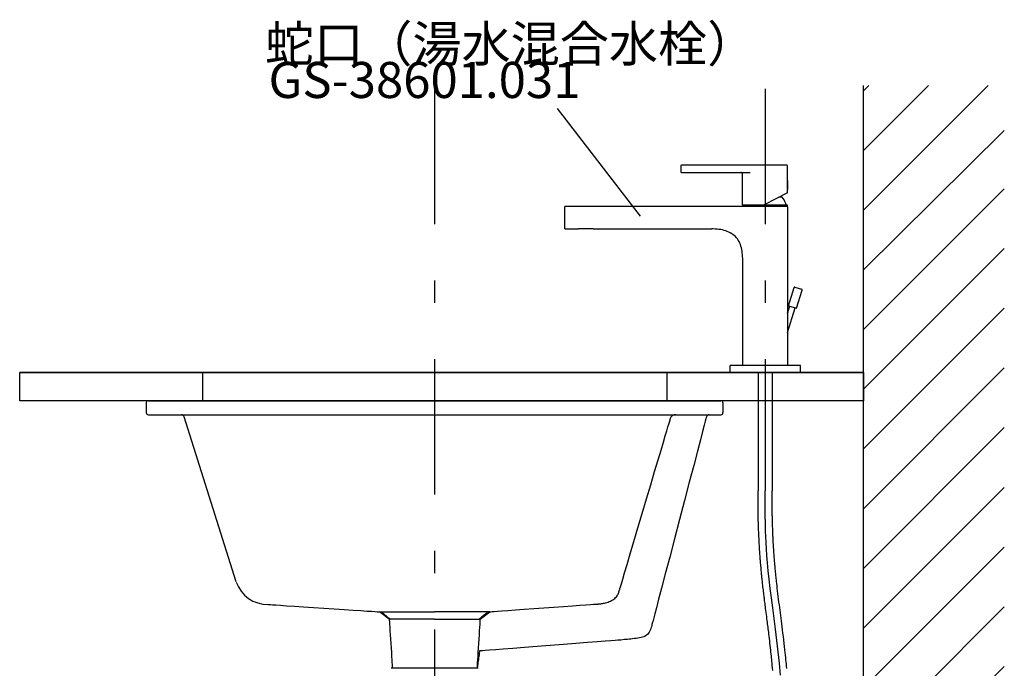
# Model space of a CAD drawing. Extents: x 100 to 4100, y 100 to 2870.
# Drawn here: x 2500 to 3200, y 1345 to 1806 of the extents above; entities that cross this region are included whole.
import ezdxf

# ---------------------------------------------------------------- set-up
doc = ezdxf.new("R2010")
doc.units = 0
doc.header["$LTSCALE"] = 8
for name, pattern in [('CENTER2', [24, 12, -5, 2, -5]), ('DASHED2', [10, 4, -6]), ('DOT', [3, 1, -2])]:
    doc.linetypes.add(name, pattern=pattern)
for name, color, linetype in [('3-1', 160, 'CONTINUOUS'), ('4-1', 2, 'DASHED2'), ('A-0', 7, 'CONTINUOUS'), ('B-1', 7, 'CONTINUOUS'), ('C-1', 1, 'CENTER2'), ('D-1', 4, 'CONTINUOUS')]:
    doc.layers.add(name, color=color, linetype=linetype)
doc.styles.get("Standard").update_dxf_attribs({"font": 'txt.shx', "bigfont": 'extfont.shx'})

msp = doc.modelspace()

# ---------------------------------------------------------------- linework, layer by layer
at = {"layer": '1-0', "color": 7, "linetype": 'CONTINUOUS'}
for p, q in [((3100, 755), (3100, 1759)), ((3100, 1670.38), (3188.62, 1759)), ((3100, 1712.8), (3146.2, 1759)), ((3100, 1755.23), (3103.77, 1759)), ((3100, 1627.94), (3200, 1726.97)), ((3100, 1585.52), (3200, 1685.52)), ((3100, 1543.1), (3200, 1643.1)), ((3100, 1500.67), (3200, 1600.67)), ((3100, 1458.24), (3200, 1558.24)), ((3100, 1415.82), (3200, 1515.82)), ((3100, 1373.39), (3200, 1473.39)), ((3100, 1330.97), (3200, 1430.97)), ((3100, 1288.54), (3200, 1388.54)), ((3100, 1246.11), (3200, 1346.11))]:
    msp.add_line(p, q, dxfattribs=at)
at = {"layer": '3-1', "color": 5, "linetype": 'CONTINUOUS'}
for p, q in [((2590, 1533.5), (2590, 1526.5)), ((2591.5, 1535), (2998.5, 1535)), ((3000, 1533.5), (3000, 1526.5)), ((2591.5, 1525), (2993.5, 1525)), ((2653.97, 1406.18), (2617.03, 1523.43)), ((2961.45, 1518.29), (2961.9, 1519.74)), ((2961.9, 1519.74), (2962.98, 1523.26)), ((2987.41, 1520.39), (2986.65, 1517.49)), ((2987.87, 1522.14), (2987.41, 1520.39)), ((2988.1, 1523.05), (2987.87, 1522.14)), ((2988.19, 1523.38), (2988.1, 1523.05)), ((2988.2, 1523.43), (2988.19, 1523.38)), ((2988.2, 1523.43), (2988.2, 1523.43)), ((2990.23, 1525), (2998.5, 1525)), ((2958.99, 1510.12), (2960.04, 1513.63)), ((2960.04, 1513.63), (2960.85, 1516.31)), ((2960.85, 1516.31), (2961.45, 1518.29)), ((2985.51, 1513.17), (2983.93, 1507.14)), ((2986.65, 1517.49), (2985.51, 1513.17)), ((2955.94, 1499.94), (2957.63, 1505.6)), ((2957.63, 1505.6), (2958.99, 1510.12)), ((2983.93, 1507.14), (2981.83, 1499.12)), ((2953.87, 1492.97), (2955.94, 1499.94)), ((2981.83, 1499.12), (2979.16, 1488.96)), ((2951.39, 1484.64), (2953.87, 1492.97)), ((2948.6, 1475.24), (2951.39, 1484.64)), ((2979.16, 1488.96), (2976.05, 1477.09)), ((2976.05, 1477.09), (2972.64, 1464.09)), ((2945.62, 1465.18), (2948.6, 1475.24)), ((2942.55, 1454.84), (2945.62, 1465.18)), ((2972.64, 1464.09), (2969.08, 1450.51)), ((2939.52, 1444.61), (2942.55, 1454.84)), ((2969.08, 1450.51), (2965.52, 1436.93)), ((2936.64, 1434.89), (2939.52, 1444.61)), ((2965.52, 1436.93), (2962.1, 1423.93)), ((2934.03, 1426.07), (2936.64, 1434.89)), ((2931.8, 1418.55), (2934.03, 1426.07)), ((2962.1, 1423.93), (2958.99, 1412.06)), ((2930.04, 1412.61), (2931.8, 1418.55)), ((2927.78, 1404.95), (2928.72, 1408.15)), ((2928.72, 1408.15), (2930.04, 1412.61)), ((2958.99, 1412.06), (2956.33, 1401.9)), ((2926.03, 1399.18), (2926.48, 1400.56)), ((2926.48, 1400.56), (2926.49, 1400.59)), ((2926.48, 1400.56), (2926.48, 1400.56)), ((2926.49, 1400.59), (2926.56, 1400.84)), ((2926.56, 1400.84), (2926.76, 1401.51)), ((2926.76, 1401.51), (2927.14, 1402.81)), ((2927.14, 1402.81), (2927.78, 1404.95)), ((2956.33, 1401.9), (2954.22, 1393.88)), ((2919.98, 1392.63), (2920.81, 1393.05)), ((2920.81, 1393.05), (2921.61, 1393.51)), ((2921.61, 1393.51), (2922.36, 1394.01)), ((2922.36, 1394.01), (2923.06, 1394.54)), ((2923.06, 1394.54), (2923.68, 1395.11)), ((2923.68, 1395.11), (2924.21, 1395.72)), ((2924.21, 1395.72), (2924.67, 1396.34)), ((2924.67, 1396.34), (2925.06, 1396.96)), ((2925.06, 1396.96), (2925.38, 1397.58)), ((2925.38, 1397.58), (2925.65, 1398.16)), ((2925.65, 1398.16), (2925.86, 1398.7)), ((2925.86, 1398.7), (2926.03, 1399.18)), ((2954.22, 1393.88), (2952.64, 1387.85)), ((2676.57, 1390.21), (2676.57, 1390.21)), ((2676.57, 1390.21), (2676.6, 1390.2)), ((2676.6, 1390.2), (2676.78, 1390.19)), ((2676.78, 1390.19), (2677.27, 1390.16)), ((2677.27, 1390.16), (2678.22, 1390.1)), ((2678.22, 1390.1), (2679.79, 1389.99)), ((2679.79, 1389.99), (2682.14, 1389.84)), ((2682.14, 1389.84), (2685.41, 1389.62)), ((2685.41, 1389.62), (2689.76, 1389.34)), ((2689.76, 1389.34), (2695.28, 1388.97)), ((2695.28, 1388.97), (2701.72, 1388.55)), ((2701.72, 1388.55), (2708.78, 1388.08)), ((2708.78, 1388.08), (2716.14, 1387.6)), ((2716.14, 1387.6), (2723.51, 1387.11)), ((2723.51, 1387.11), (2730.57, 1386.65)), ((2730.57, 1386.65), (2737.01, 1386.22)), ((2737.01, 1386.22), (2742.52, 1385.86)), ((2847.09, 1385.92), (2852.44, 1386.31)), ((2852.44, 1386.31), (2858.69, 1386.76)), ((2858.69, 1386.76), (2865.55, 1387.25)), ((2865.55, 1387.25), (2872.7, 1387.77)), ((2872.7, 1387.77), (2879.85, 1388.29)), ((2879.85, 1388.29), (2886.7, 1388.78)), ((2886.7, 1388.78), (2892.95, 1389.24)), ((2892.95, 1389.24), (2898.3, 1389.62)), ((2898.3, 1389.62), (2902.53, 1389.93)), ((2902.53, 1389.93), (2905.71, 1390.16)), ((2905.71, 1390.16), (2907.98, 1390.33)), ((2907.98, 1390.33), (2909.51, 1390.44)), ((2909.51, 1390.44), (2910.43, 1390.5)), ((2910.43, 1390.5), (2910.91, 1390.54)), ((2910.91, 1390.54), (2911.08, 1390.55)), ((2911.08, 1390.55), (2911.11, 1390.55)), ((2911.11, 1390.55), (2912.12, 1390.65)), ((2912.12, 1390.65), (2912.55, 1390.69)), ((2912.55, 1390.69), (2913.06, 1390.75)), ((2913.06, 1390.75), (2913.65, 1390.82)), ((2913.65, 1390.82), (2914.31, 1390.92)), ((2914.31, 1390.92), (2915.02, 1391.05)), ((2915.02, 1391.05), (2915.78, 1391.2)), ((2915.78, 1391.2), (2916.59, 1391.4)), ((2916.59, 1391.4), (2917.42, 1391.64)), ((2917.42, 1391.64), (2918.27, 1391.93)), ((2918.27, 1391.93), (2919.13, 1392.26)), ((2919.13, 1392.26), (2919.98, 1392.63)), ((2952.64, 1387.85), (2951.51, 1383.53)), ((2742.52, 1385.86), (2746.88, 1385.57)), ((2746.88, 1385.57), (2750.15, 1385.36)), ((2750.15, 1385.36), (2752.49, 1385.2)), ((2752.49, 1385.2), (2754.06, 1385.1)), ((2754.06, 1385.1), (2755.02, 1385.04)), ((2755.02, 1385.04), (2755.51, 1385)), ((2755.51, 1385), (2755.69, 1384.99)), ((2755.69, 1384.99), (2755.71, 1384.99)), ((2755.71, 1384.99), (2795, 1385.04)), ((2762.73, 1379.79), (2755.71, 1384.99)), ((2757.14, 1384.99), (2757.14, 1384.99)), ((2757.14, 1384.99), (2757.14, 1384.99)), ((2757.14, 1384.99), (2757.16, 1384.98)), ((2757.16, 1384.98), (2757.2, 1384.95)), ((2757.2, 1384.95), (2757.27, 1384.88)), ((2757.27, 1384.88), (2757.39, 1384.78)), ((2757.39, 1384.78), (2757.57, 1384.63)), ((2757.57, 1384.63), (2757.83, 1384.41)), ((2757.83, 1384.41), (2758.17, 1384.12)), ((2758.17, 1384.12), (2758.59, 1383.76)), ((2758.59, 1383.76), (2759.09, 1383.34)), ((2759.09, 1383.34), (2759.64, 1382.88)), ((2759.64, 1382.88), (2760.22, 1382.39)), ((2760.22, 1382.39), (2760.79, 1381.91)), ((2760.79, 1381.91), (2761.34, 1381.44)), ((2761.34, 1381.44), (2761.84, 1381.02)), ((2761.84, 1381.02), (2762.26, 1380.66)), ((2762.26, 1380.66), (2762.6, 1380.37)), ((2762.6, 1380.37), (2762.86, 1380.16)), ((2795, 1379.79), (2762.73, 1379.79)), ((2762.73, 1379.79), (2762.73, 1379.79)), ((2762.73, 1379.79), (2762.73, 1379.78)), ((2762.73, 1379.78), (2762.73, 1379.7)), ((2762.73, 1379.7), (2762.75, 1379.49)), ((2762.75, 1379.49), (2762.77, 1379.07)), ((2762.77, 1379.07), (2762.82, 1378.38)), ((2762.86, 1380.16), (2763.04, 1380)), ((2763.04, 1380), (2763.16, 1379.9)), ((2763.16, 1379.9), (2763.23, 1379.84)), ((2763.23, 1379.84), (2763.27, 1379.81)), ((2763.27, 1379.81), (2763.29, 1379.79)), ((2763.29, 1379.79), (2763.29, 1379.79)), ((2834.29, 1384.99), (2795, 1385.04)), ((2795, 1379.79), (2827.27, 1379.79)), ((2826.73, 1379.81), (2826.71, 1379.79)), ((2826.71, 1379.79), (2826.71, 1379.79)), ((2826.77, 1379.84), (2826.73, 1379.81)), ((2826.84, 1379.9), (2826.77, 1379.84)), ((2826.96, 1380), (2826.84, 1379.9)), ((2827.14, 1380.16), (2826.96, 1380)), ((2827.4, 1380.37), (2827.14, 1380.16)), ((2827.22, 1379.07), (2827.18, 1378.38)), ((2827.25, 1379.49), (2827.22, 1379.07)), ((2827.26, 1379.7), (2827.25, 1379.49)), ((2827.27, 1379.78), (2827.26, 1379.7)), ((2827.27, 1379.79), (2834.29, 1384.99)), ((2827.27, 1379.79), (2827.27, 1379.79)), ((2827.27, 1379.79), (2827.27, 1379.78)), ((2827.74, 1380.66), (2827.4, 1380.37)), ((2828.16, 1381.02), (2827.74, 1380.66)), ((2828.66, 1381.44), (2828.16, 1381.02)), ((2829.21, 1381.91), (2828.66, 1381.44)), ((2829.78, 1382.39), (2829.21, 1381.91)), ((2830.36, 1382.88), (2829.78, 1382.39)), ((2830.91, 1383.34), (2830.36, 1382.88)), ((2831.41, 1383.76), (2830.91, 1383.34)), ((2831.83, 1384.12), (2831.41, 1383.76)), ((2832.17, 1384.41), (2831.83, 1384.12)), ((2832.43, 1384.63), (2832.17, 1384.41)), ((2832.61, 1384.78), (2832.43, 1384.63)), ((2832.73, 1384.88), (2832.61, 1384.78)), ((2832.8, 1384.95), (2832.73, 1384.88)), ((2832.84, 1384.98), (2832.8, 1384.95)), ((2832.86, 1384.99), (2832.84, 1384.98)), ((2832.86, 1384.99), (2832.86, 1384.99)), ((2832.86, 1384.99), (2832.86, 1384.99)), ((2834.29, 1384.99), (2834.29, 1384.99)), ((2834.29, 1384.99), (2834.31, 1384.99)), ((2834.31, 1384.99), (2834.49, 1385.01)), ((2834.49, 1385.01), (2834.96, 1385.04)), ((2834.96, 1385.04), (2835.89, 1385.11)), ((2835.89, 1385.11), (2837.41, 1385.22)), ((2837.41, 1385.22), (2839.69, 1385.38)), ((2839.69, 1385.38), (2842.86, 1385.61)), ((2842.86, 1385.61), (2847.09, 1385.92)), ((2950.75, 1380.64), (2950.29, 1378.88)), ((2951.51, 1383.53), (2950.75, 1380.64)), ((2762.82, 1378.38), (2762.88, 1377.35)), ((2762.88, 1377.35), (2762.97, 1375.91)), ((2762.97, 1375.91), (2763.09, 1373.99)), ((2763.09, 1373.99), (2763.24, 1371.57)), ((2826.91, 1373.99), (2826.75, 1371.57)), ((2827.03, 1375.91), (2826.91, 1373.99)), ((2827.12, 1377.35), (2827.03, 1375.91)), ((2827.18, 1378.38), (2827.12, 1377.35)), ((2948.45, 1372.54), (2948.04, 1371.57)), ((2948.8, 1373.49), (2948.45, 1372.54)), ((2949.09, 1374.4), (2948.8, 1373.49)), ((2949.32, 1375.22), (2949.09, 1374.4)), ((2949.51, 1375.92), (2949.32, 1375.22)), ((2949.95, 1377.6), (2949.51, 1375.92)), ((2949.96, 1377.64), (2949.95, 1377.6)), ((2950.05, 1377.98), (2949.96, 1377.64)), ((2950.29, 1378.88), (2950.05, 1377.98)), ((2763.24, 1371.57), (2763.42, 1368.74)), ((2763.42, 1368.74), (2763.62, 1365.63)), ((2763.62, 1365.63), (2763.82, 1362.4)), ((2826.38, 1365.63), (2826.18, 1362.4)), ((2826.58, 1368.74), (2826.38, 1365.63)), ((2826.75, 1371.57), (2826.58, 1368.74)), ((2930.05, 1365.21), (2927.34, 1364.95)), ((2931, 1365.3), (2930.05, 1365.21)), ((2932.07, 1365.41), (2931, 1365.3)), ((2933.24, 1365.53), (2932.07, 1365.41)), ((2934.47, 1365.66), (2933.24, 1365.53)), ((2935.74, 1365.8), (2934.47, 1365.66)), ((2937.03, 1365.95), (2935.74, 1365.8)), ((2938.29, 1366.11), (2937.03, 1365.95)), ((2939.52, 1366.28), (2938.29, 1366.11)), ((2940.69, 1366.47), (2939.52, 1366.28)), ((2941.81, 1366.7), (2940.69, 1366.47)), ((2942.86, 1366.98), (2941.81, 1366.7)), ((2943.84, 1367.33), (2942.86, 1366.98)), ((2944.75, 1367.77), (2943.84, 1367.33)), ((2945.58, 1368.31), (2944.75, 1367.77)), ((2946.33, 1368.97), (2945.58, 1368.31)), ((2946.98, 1369.75), (2946.33, 1368.97)), ((2947.55, 1370.63), (2946.98, 1369.75)), ((2948.04, 1371.57), (2947.55, 1370.63)), ((2763.82, 1362.4), (2764.02, 1359.16)), ((2764.02, 1359.16), (2764.22, 1356.05)), ((2825.98, 1359.16), (2825.78, 1356.05)), ((2826.18, 1362.4), (2825.98, 1359.16)), ((2838.16, 1358.09), (2834.01, 1357.77)), ((2843.69, 1358.51), (2838.16, 1358.09)), ((2850.68, 1359.05), (2843.69, 1358.51)), ((2858.85, 1359.68), (2850.68, 1359.05)), ((2867.8, 1360.37), (2858.85, 1359.68)), ((2877.15, 1361.09), (2867.8, 1360.37)), ((2886.5, 1361.81), (2877.15, 1361.09)), ((2895.45, 1362.49), (2886.5, 1361.81)), ((2903.62, 1363.12), (2895.45, 1362.49)), ((2910.61, 1363.66), (2903.62, 1363.12)), ((2916.14, 1364.08), (2910.61, 1363.66)), ((2920.29, 1364.4), (2916.14, 1364.08)), ((2923.26, 1364.63), (2920.29, 1364.4)), ((2925.25, 1364.79), (2923.26, 1364.63)), ((2926.46, 1364.88), (2925.25, 1364.79)), ((2927.08, 1364.93), (2926.46, 1364.88)), ((2927.31, 1364.94), (2927.08, 1364.93)), ((2927.34, 1364.95), (2927.31, 1364.94)), ((2927.34, 1364.95), (2927.34, 1364.95)), ((2764.22, 1356.05), (2764.39, 1353.22)), ((2764.39, 1353.22), (2764.55, 1350.8)), ((2825.6, 1353.22), (2825.45, 1350.8)), ((2825.78, 1356.05), (2825.6, 1353.22)), ((2826.99, 1357.23), (2826.95, 1357.23)), ((2827.21, 1357.25), (2826.99, 1357.23)), ((2827.84, 1357.29), (2827.21, 1357.25)), ((2829.04, 1357.39), (2827.84, 1357.29)), ((2831.04, 1357.54), (2829.04, 1357.39)), ((2834.01, 1357.77), (2831.04, 1357.54)), ((2764.55, 1350.8), (2764.67, 1348.88)), ((2764.67, 1348.88), (2764.76, 1347.45)), ((2764.76, 1347.45), (2764.82, 1346.42)), ((2764.82, 1346.42), (2764.87, 1345.72)), ((2764.87, 1345.72), (2764.89, 1345.31)), ((2764.89, 1345.31), (2764.9, 1345.09)), ((2764.9, 1345.09), (2764.91, 1345.01)), ((2764.91, 1345.01), (2764.91, 1345)), ((2825.1, 1345.09), (2825.09, 1345.01)), ((2825.09, 1345.01), (2825.09, 1345)), ((2825.11, 1345.31), (2825.1, 1345.09)), ((2825.13, 1345.72), (2825.11, 1345.31)), ((2825.18, 1346.42), (2825.13, 1345.72)), ((2825.24, 1347.45), (2825.18, 1346.42)), ((2825.33, 1348.88), (2825.24, 1347.45)), ((2825.45, 1350.8), (2825.33, 1348.88))]:
    msp.add_line(p, q, dxfattribs=at)
for centre, radius, start, end in [((2591.51, 1533.49), 1.51, 90.232, 179.768), ((2998.49, 1533.49), 1.51, 0.232, 89.768), ((2591.51, 1526.51), 1.51, 180.232, 269.768), ((2998.49, 1526.51), 1.51, 270.232, 359.768), ((2614.77, 1522.6), 2.41, 20.061, 84.418), ((2966.25, 1521.06), 3.94, 91.715, 146.056), ((2990.41, 1522.68), 2.33, 94.218, 161.304), ((2676.23, 1413.69), 23.49, 198.655, 270.852)]:
    msp.add_arc(centre, radius, start, end, dxfattribs=at)
at = {"layer": '4-1', "color": 2, "linetype": 'CENTER2'}
for p, q in [((2630, 1555), (2630, 1535)), ((2960, 1555), (2960, 1535))]:
    msp.add_line(p, q, dxfattribs=at)
at = {"layer": 'A-0', "color": 5, "linetype": 'CONTINUOUS'}
for p, q in [((2969.94, 1701.7), (2969.94, 1697.7)), ((3045.44, 1702.2), (2970.44, 1702.2)), ((3045.94, 1691.5), (3045.94, 1701.7)), ((2970.44, 1697.2), (3019.44, 1697.2)), ((3013.94, 1674.2), (3013.94, 1695.7)), ((3045.57, 1688.72), (3045.56, 1688.46)), ((3045.56, 1688.46), (3045.56, 1688.2)), ((3045.56, 1688.2), (3045.56, 1687.94)), ((3045.56, 1687.94), (3045.57, 1687.68)), ((3045.58, 1688.97), (3045.57, 1688.72)), ((3045.57, 1687.68), (3045.58, 1687.43)), ((3045.6, 1689.22), (3045.58, 1688.97)), ((3045.58, 1687.43), (3045.6, 1687.18)), ((3045.62, 1689.46), (3045.6, 1689.22)), ((3045.6, 1687.18), (3045.62, 1686.94)), ((3045.65, 1689.69), (3045.62, 1689.46)), ((3045.67, 1689.9), (3045.65, 1689.69)), ((3045.7, 1690.1), (3045.67, 1689.9)), ((3045.72, 1690.29), (3045.7, 1690.1)), ((3045.75, 1690.46), (3045.72, 1690.29)), ((3045.77, 1690.61), (3045.75, 1690.46)), ((3045.79, 1690.75), (3045.77, 1690.61)), ((3045.81, 1690.87), (3045.79, 1690.75)), ((3045.83, 1690.97), (3045.81, 1690.87)), ((3045.85, 1691.06), (3045.83, 1690.97)), ((3045.84, 1685.43), (3045.84, 1690.98)), ((3045.86, 1691.13), (3045.85, 1691.06)), ((3045.9, 1691.3), (3045.86, 1691.13)), ((3045.94, 1691.5), (3045.9, 1691.3)), ((3045.94, 1682.66), (3029.34, 1674.2)), ((3045.62, 1686.94), (3045.65, 1686.71)), ((3045.65, 1686.71), (3045.67, 1686.5)), ((3045.67, 1686.5), (3045.7, 1686.29)), ((3045.7, 1686.29), (3045.72, 1686.11)), ((3045.72, 1686.11), (3045.75, 1685.94)), ((3045.75, 1685.94), (3045.77, 1685.79)), ((3045.77, 1685.79), (3045.79, 1685.65)), ((3045.79, 1685.65), (3045.82, 1685.53)), ((3045.82, 1685.53), (3045.83, 1685.43)), ((3045.83, 1685.43), (3045.85, 1685.34)), ((3045.85, 1685.34), (3045.9, 1685.1)), ((3045.9, 1685.1), (3045.94, 1684.9)), ((3045.94, 1682.66), (3045.94, 1684.9)), ((2887.5, 1657), (2887.5, 1673)), ((3046, 1673), (2887.5, 1673)), ((3013.94, 1674.2), (3029.34, 1674.2)), ((3014.1, 1673), (3014.1, 1674)), ((3045.9, 1674), (3014.1, 1674)), ((3015.25, 1674.2), (3015.25, 1674)), ((3042.08, 1679.5), (3039.73, 1679.5)), ((3044.75, 1674.51), (3044.75, 1674)), ((3045.9, 1673), (3045.9, 1674)), ((3046, 1597.82), (3046, 1673)), ((2887.5, 1657), (2897.26, 1657)), ((2897.46, 1657), (2897.26, 1657)), ((2897.54, 1657), (2897.46, 1657)), ((2897.62, 1657), (2897.54, 1657)), ((2897.72, 1657), (2897.62, 1657)), ((2897.84, 1657), (2897.72, 1657)), ((2897.97, 1657.01), (2897.84, 1657)), ((2898.11, 1657.01), (2897.97, 1657.01)), ((2898.26, 1657.01), (2898.11, 1657.01)), ((2898.43, 1657.02), (2898.26, 1657.01)), ((2898.62, 1657.03), (2898.43, 1657.02)), ((2898.81, 1657.03), (2898.62, 1657.03)), ((2899.02, 1657.04), (2898.81, 1657.03)), ((2899.25, 1657.05), (2899.02, 1657.04)), ((2899.49, 1657.06), (2899.25, 1657.05)), ((2899.74, 1657.07), (2899.49, 1657.06)), ((2900.01, 1657.08), (2899.74, 1657.07)), ((2900.29, 1657.09), (2900.01, 1657.08)), ((2900.58, 1657.1), (2900.29, 1657.09)), ((2900.89, 1657.11), (2900.58, 1657.1)), ((2901.2, 1657.12), (2900.89, 1657.11)), ((2901.52, 1657.12), (2901.2, 1657.12)), ((2901.84, 1657.13), (2901.52, 1657.12)), ((2902.17, 1657.13), (2901.84, 1657.13)), ((2902.5, 1657.13), (2902.17, 1657.13)), ((2902.83, 1657.13), (2902.5, 1657.13)), ((2903.16, 1657.13), (2902.83, 1657.13)), ((2903.48, 1657.13), (2903.16, 1657.13)), ((2903.8, 1657.12), (2903.48, 1657.13)), ((2904.11, 1657.11), (2903.8, 1657.12)), ((2904.42, 1657.1), (2904.11, 1657.11)), ((2904.71, 1657.09), (2904.42, 1657.1)), ((2904.99, 1657.08), (2904.71, 1657.09)), ((2905.26, 1657.07), (2904.99, 1657.08)), ((2905.51, 1657.06), (2905.26, 1657.07)), ((2905.75, 1657.05), (2905.51, 1657.06)), ((2905.98, 1657.04), (2905.75, 1657.05)), ((2906.19, 1657.04), (2905.98, 1657.04)), ((2906.39, 1657.03), (2906.19, 1657.04)), ((2906.57, 1657.02), (2906.39, 1657.03)), ((2906.74, 1657.01), (2906.57, 1657.02)), ((2906.89, 1657.01), (2906.74, 1657.01)), ((2907.03, 1657.01), (2906.89, 1657.01)), ((2907.16, 1657), (2907.03, 1657.01)), ((2907.28, 1657), (2907.16, 1657)), ((2907.38, 1657), (2907.28, 1657)), ((2907.46, 1657), (2907.38, 1657)), ((2907.54, 1657), (2907.46, 1657)), ((2907.6, 1657), (2907.54, 1657)), ((2907.74, 1657), (2907.6, 1657)), ((2907.74, 1657), (2992, 1657)), ((2910.77, 1657), (2911.27, 1656.91)), ((2911.27, 1656.91), (2911.38, 1656.99)), ((2992.99, 1656.99), (2992, 1657)), ((2994.39, 1656.94), (2992.99, 1656.99)), ((2995.75, 1656.83), (2994.39, 1656.94)), ((2997.07, 1656.69), (2995.75, 1656.83)), ((2998.35, 1656.49), (2997.07, 1656.69)), ((2999.59, 1656.25), (2998.35, 1656.49)), ((3000.79, 1655.95), (2999.59, 1656.25)), ((3001.96, 1655.6), (3000.79, 1655.95)), ((3003.08, 1655.2), (3001.96, 1655.6)), ((3004.16, 1654.74), (3003.08, 1655.2)), ((3005.19, 1654.22), (3004.16, 1654.74)), ((3006.17, 1653.64), (3005.19, 1654.22)), ((3007.11, 1653), (3006.17, 1653.64)), ((3007.98, 1652.31), (3007.11, 1653)), ((3008.8, 1651.55), (3007.98, 1652.31)), ((3009.55, 1650.74), (3008.8, 1651.55)), ((3010.24, 1649.87), (3009.55, 1650.74)), ((3010.87, 1648.95), (3010.24, 1649.87)), ((3011.43, 1647.98), (3010.87, 1648.95)), ((3011.93, 1646.95), (3011.43, 1647.98)), ((3012.37, 1645.89), (3011.93, 1646.95)), ((3012.75, 1644.79), (3012.37, 1645.89)), ((3013.07, 1643.64), (3012.75, 1644.79)), ((3013.34, 1642.46), (3013.07, 1643.64)), ((3013.56, 1641.24), (3013.34, 1642.46)), ((3013.73, 1639.98), (3013.56, 1641.24)), ((3013.86, 1638.68), (3013.73, 1639.98)), ((3013.95, 1637.33), (3013.86, 1638.68)), ((3013.99, 1635.94), (3013.95, 1637.33)), ((3014, 1635), (3013.99, 1635.94)), ((3014, 1560), (3014, 1635)), ((3046.57, 1602.45), (3050.52, 1615.36)), ((3051.14, 1615.69), (3055.92, 1614.23)), ((3052.31, 1600.7), (3056.26, 1613.61)), ((3045.94, 1596.03), (3045.93, 1595.74)), ((3045.95, 1596.28), (3045.94, 1596.03)), ((3045.96, 1596.67), (3045.95, 1596.49)), ((3045.95, 1596.49), (3045.95, 1596.28)), ((3045.96, 1583.35), (3051.35, 1600.99)), ((3045.97, 1597.08), (3045.96, 1596.67)), ((3045.97, 1597.08), (3047.53, 1602.16)), ((3046, 1597.82), (3046, 1597.72)), ((3046.57, 1602.45), (3052.31, 1600.7)), ((3045.84, 1591.55), (3045.83, 1590.95)), ((3045.83, 1590.95), (3045.83, 1590.35)), ((3045.83, 1590.35), (3045.83, 1589.75)), ((3045.83, 1589.75), (3045.83, 1589.14)), ((3045.83, 1589.14), (3045.83, 1588.54)), ((3045.85, 1592.13), (3045.84, 1591.55)), ((3045.86, 1592.69), (3045.85, 1592.13)), ((3045.87, 1593.22), (3045.86, 1592.69)), ((3045.88, 1593.73), (3045.87, 1593.22)), ((3045.89, 1594.21), (3045.88, 1593.73)), ((3045.9, 1594.65), (3045.89, 1594.21)), ((3045.91, 1595.05), (3045.9, 1594.65)), ((3045.92, 1595.41), (3045.91, 1595.05)), ((3045.93, 1595.74), (3045.92, 1595.41)), ((3045.83, 1588.54), (3045.84, 1587.95)), ((3045.84, 1587.95), (3045.84, 1587.37)), ((3045.84, 1587.37), (3045.85, 1586.81)), ((3045.85, 1586.81), (3045.86, 1586.28)), ((3045.86, 1586.28), (3045.88, 1585.77)), ((3045.88, 1585.77), (3045.89, 1585.3)), ((3045.89, 1585.3), (3045.9, 1584.87)), ((3045.9, 1584.87), (3045.91, 1584.47)), ((3045.91, 1584.47), (3045.93, 1584.12)), ((3045.93, 1584.12), (3045.94, 1583.8)), ((3045.94, 1583.8), (3045.95, 1583.52)), ((3045.95, 1583.52), (3045.96, 1583.28)), ((3045.96, 1583.28), (3045.97, 1583.07)), ((3045.97, 1583.07), (3046, 1582.51)), ((3046, 1582.51), (3046, 1582.43)), ((3046, 1560), (3046, 1582.43)), ((3005, 1555), (3005, 1560)), ((3055, 1560), (3005, 1560)), ((3055, 1555), (3005, 1555)), ((3025, 1555), (3025, 1470.92)), ((3035, 1555), (3035, 1470.92)), ((3055, 1555), (3055, 1560)), ((3025, 1470.1), (3025, 1470.93)), ((3025, 1469.8), (3025, 1470.1)), ((3035, 1470.71), (3035, 1470.9)), ((3035, 1470.64), (3035, 1470.71)), ((3035, 1470.57), (3035, 1470.64)), ((3035, 1470.48), (3035, 1470.57)), ((3035, 1470.39), (3035, 1470.48)), ((3035, 1470.29), (3035, 1470.39)), ((3035, 1470.2), (3035, 1470.29)), ((3035, 1470.09), (3035, 1470.2)), ((3035, 1469.99), (3035, 1470.09)), ((3024.99, 1469.09), (3025, 1469.47)), ((3024.99, 1468.7), (3024.99, 1469.09)), ((3024.99, 1468.28), (3024.99, 1468.7)), ((3024.99, 1467.84), (3024.99, 1468.28)), ((3024.99, 1467.4), (3024.99, 1467.84)), ((3024.99, 1466.96), (3024.99, 1467.4)), ((3024.99, 1466.49), (3024.99, 1466.96)), ((3024.99, 1465.99), (3024.99, 1466.49)), ((3024.99, 1465.43), (3024.99, 1465.99)), ((3024.99, 1464.79), (3024.99, 1465.43)), ((3024.99, 1464.06), (3024.99, 1464.79)), ((3024.99, 1463.21), (3024.99, 1464.06)), ((3024.99, 1462.23), (3024.99, 1463.21)), ((3025, 1469.47), (3025, 1469.8)), ((3034.98, 1464.08), (3034.99, 1464.52)), ((3034.99, 1463.62), (3034.98, 1464.08)), ((3034.99, 1469.03), (3035, 1469.26)), ((3034.99, 1468.75), (3034.99, 1469.03)), ((3034.99, 1468.43), (3034.99, 1468.75)), ((3034.99, 1468.06), (3034.99, 1468.43)), ((3034.99, 1467.66), (3034.99, 1468.06)), ((3034.99, 1467.23), (3034.99, 1467.66)), ((3034.99, 1466.78), (3034.99, 1467.23)), ((3034.99, 1466.33), (3034.99, 1466.78)), ((3034.99, 1465.86), (3034.99, 1466.33)), ((3034.99, 1465.41), (3034.99, 1465.86)), ((3034.99, 1464.96), (3034.99, 1465.41)), ((3034.99, 1464.52), (3034.99, 1464.96)), ((3034.99, 1463.14), (3034.99, 1463.62)), ((3034.99, 1462.63), (3034.99, 1463.14)), ((3035, 1469.88), (3035, 1469.99)), ((3035, 1469.76), (3035, 1469.88)), ((3035, 1469.62), (3035, 1469.76)), ((3035, 1469.46), (3035, 1469.62)), ((3035, 1469.26), (3035, 1469.46)), ((3025, 1461.11), (3024.99, 1462.23)), ((3025.01, 1459.86), (3025, 1461.11)), ((3025.01, 1458.51), (3025.01, 1459.86)), ((3025.02, 1457.08), (3025.01, 1458.51)), ((3025.04, 1455.61), (3025.02, 1457.08)), ((3034.99, 1462.07), (3034.99, 1462.63)), ((3034.99, 1461.48), (3034.99, 1462.07)), ((3035, 1460.82), (3034.99, 1461.48)), ((3035, 1460.13), (3035, 1460.82)), ((3035.01, 1459.4), (3035, 1460.13)), ((3035.01, 1458.66), (3035.01, 1459.4)), ((3035.02, 1457.91), (3035.01, 1458.66)), ((3035.03, 1457.18), (3035.02, 1457.91)), ((3035.03, 1456.46), (3035.03, 1457.18)), ((3035.04, 1455.79), (3035.03, 1456.46)), ((3025.05, 1454.11), (3025.04, 1455.61)), ((3025.07, 1452.62), (3025.05, 1454.11)), ((3025.09, 1451.16), (3025.07, 1452.62)), ((3025.12, 1449.74), (3025.09, 1451.16)), ((3025.15, 1448.37), (3025.12, 1449.74)), ((3035.05, 1455.16), (3035.04, 1455.79)), ((3035.06, 1454.56), (3035.05, 1455.16)), ((3035.07, 1453.98), (3035.06, 1454.56)), ((3035.08, 1453.4), (3035.07, 1453.98)), ((3035.09, 1452.81), (3035.08, 1453.4)), ((3035.1, 1452.18), (3035.09, 1452.81)), ((3035.12, 1451.51), (3035.1, 1452.18)), ((3035.14, 1450.78), (3035.12, 1451.51)), ((3035.16, 1449.98), (3035.14, 1450.78)), ((3035.18, 1449.11), (3035.16, 1449.98)), ((3035.2, 1448.2), (3035.18, 1449.11)), ((3025.18, 1447.02), (3025.15, 1448.37)), ((3025.22, 1445.67), (3025.18, 1447.02)), ((3025.27, 1444.31), (3025.22, 1445.67)), ((3025.32, 1442.93), (3025.27, 1444.31)), ((3025.38, 1441.5), (3025.32, 1442.93)), ((3035.23, 1447.26), (3035.2, 1448.2)), ((3035.26, 1446.3), (3035.23, 1447.26)), ((3035.29, 1445.36), (3035.26, 1446.3)), ((3035.32, 1444.44), (3035.29, 1445.36)), ((3035.34, 1443.55), (3035.32, 1444.44)), ((3035.37, 1442.72), (3035.34, 1443.55)), ((3035.4, 1441.93), (3035.37, 1442.72)), ((3025.45, 1440.01), (3025.38, 1441.5)), ((3025.53, 1438.46), (3025.45, 1440.01)), ((3025.61, 1436.86), (3025.53, 1438.46)), ((3025.7, 1435.24), (3025.61, 1436.86)), ((3025.79, 1433.63), (3025.7, 1435.24)), ((3035.43, 1441.16), (3035.4, 1441.93)), ((3035.46, 1440.4), (3035.43, 1441.16)), ((3035.5, 1439.62), (3035.46, 1440.4)), ((3035.53, 1438.82), (3035.5, 1439.62)), ((3035.58, 1437.97), (3035.53, 1438.82)), ((3035.62, 1437.06), (3035.58, 1437.97)), ((3035.68, 1436.07), (3035.62, 1437.06)), ((3035.73, 1435.03), (3035.68, 1436.07)), ((3035.79, 1433.94), (3035.73, 1435.03)), ((3025.89, 1432.05), (3025.79, 1433.63)), ((3025.98, 1430.55), (3025.89, 1432.05)), ((3026.06, 1429.14), (3025.98, 1430.55)), ((3026.14, 1427.85), (3026.06, 1429.14)), ((3035.86, 1432.83), (3035.79, 1433.94)), ((3035.92, 1431.72), (3035.86, 1432.83)), ((3035.98, 1430.63), (3035.92, 1431.72)), ((3036.05, 1429.58), (3035.98, 1430.63)), ((3036.11, 1428.59), (3036.05, 1429.58)), ((3036.17, 1427.67), (3036.11, 1428.59)), ((3026.22, 1426.7), (3026.14, 1427.85)), ((3026.28, 1425.68), (3026.22, 1426.7)), ((3026.35, 1424.76), (3026.28, 1425.68)), ((3026.41, 1423.9), (3026.35, 1424.76)), ((3026.47, 1423.08), (3026.41, 1423.9)), ((3026.53, 1422.26), (3026.47, 1423.08)), ((3026.6, 1421.43), (3026.53, 1422.26)), ((3026.67, 1420.56), (3026.6, 1421.43)), ((3036.22, 1426.81), (3036.17, 1427.67)), ((3036.28, 1425.99), (3036.22, 1426.81)), ((3036.34, 1425.19), (3036.28, 1425.99)), ((3036.4, 1424.38), (3036.34, 1425.19)), ((3036.46, 1423.56), (3036.4, 1424.38)), ((3036.53, 1422.7), (3036.46, 1423.56)), ((3036.61, 1421.77), (3036.53, 1422.7)), ((3036.69, 1420.78), (3036.61, 1421.77)), ((3026.75, 1419.61), (3026.67, 1420.56)), ((3026.84, 1418.61), (3026.75, 1419.61)), ((3026.93, 1417.57), (3026.84, 1418.61)), ((3027.03, 1416.51), (3026.93, 1417.57)), ((3027.12, 1415.45), (3027.03, 1416.51)), ((3027.22, 1414.41), (3027.12, 1415.45)), ((3027.31, 1413.41), (3027.22, 1414.41)), ((3036.78, 1419.72), (3036.69, 1420.78)), ((3036.88, 1418.62), (3036.78, 1419.72)), ((3036.98, 1417.51), (3036.88, 1418.62)), ((3037.08, 1416.39), (3036.98, 1417.51)), ((3037.18, 1415.29), (3037.08, 1416.39)), ((3037.28, 1414.24), (3037.18, 1415.29)), ((3037.37, 1413.24), (3037.28, 1414.24)), ((3027.4, 1412.46), (3027.31, 1413.41)), ((3027.48, 1411.59), (3027.4, 1412.46)), ((3027.57, 1410.77), (3027.48, 1411.59)), ((3027.64, 1409.99), (3027.57, 1410.77)), ((3027.72, 1409.22), (3027.64, 1409.99)), ((3027.81, 1408.45), (3027.72, 1409.22)), ((3027.89, 1407.65), (3027.81, 1408.45)), ((3027.99, 1406.81), (3027.89, 1407.65)), ((3037.46, 1412.32), (3037.37, 1413.24)), ((3037.55, 1411.44), (3037.46, 1412.32)), ((3037.64, 1410.56), (3037.55, 1411.44)), ((3037.73, 1409.67), (3037.64, 1410.56)), ((3037.84, 1408.7), (3037.73, 1409.67)), ((3037.95, 1407.65), (3037.84, 1408.7)), ((3038.09, 1406.45), (3037.95, 1407.65)), ((3028.09, 1405.9), (3027.99, 1406.81)), ((3028.2, 1404.92), (3028.09, 1405.9)), ((3028.32, 1403.87), (3028.2, 1404.92)), ((3028.44, 1402.77), (3028.32, 1403.87)), ((3028.57, 1401.65), (3028.44, 1402.77)), ((3028.7, 1400.53), (3028.57, 1401.65)), ((3028.83, 1399.42), (3028.7, 1400.53)), ((3038.24, 1405.09), (3038.09, 1406.45)), ((3038.42, 1403.54), (3038.24, 1405.09)), ((3038.62, 1401.81), (3038.42, 1403.54)), ((3038.84, 1399.96), (3038.62, 1401.81)), ((3028.96, 1398.35), (3028.83, 1399.42)), ((3029.08, 1397.33), (3028.96, 1398.35)), ((3029.2, 1396.38), (3029.08, 1397.33)), ((3029.3, 1395.48), (3029.2, 1396.38)), ((3029.41, 1394.61), (3029.3, 1395.48)), ((3029.52, 1393.74), (3029.41, 1394.61)), ((3029.63, 1392.85), (3029.52, 1393.74)), ((3039.07, 1398), (3038.84, 1399.96)), ((3039.32, 1395.98), (3039.07, 1398)), ((3039.56, 1393.94), (3039.32, 1395.98)), ((3039.82, 1391.9), (3039.56, 1393.94)), ((3029.75, 1391.91), (3029.63, 1392.85)), ((3029.88, 1390.9), (3029.75, 1391.91)), ((3030.02, 1389.8), (3029.88, 1390.9)), ((3030.17, 1388.59), (3030.02, 1389.8)), ((3030.34, 1387.28), (3030.17, 1388.59)), ((3030.52, 1385.9), (3030.34, 1387.28)), ((3040.07, 1389.91), (3039.82, 1391.9)), ((3040.32, 1387.98), (3040.07, 1389.91)), ((3040.56, 1386.11), (3040.32, 1387.98)), ((3040.81, 1384.26), (3040.56, 1386.11)), ((3030.7, 1384.48), (3030.52, 1385.9)), ((3030.89, 1383.04), (3030.7, 1384.48)), ((3031.07, 1381.62), (3030.89, 1383.04)), ((3031.25, 1380.22), (3031.07, 1381.62)), ((3031.42, 1378.89), (3031.25, 1380.22)), ((3041.05, 1382.41), (3040.81, 1384.26)), ((3041.3, 1380.53), (3041.05, 1382.41)), ((3041.56, 1378.6), (3041.3, 1380.53)), ((3031.58, 1377.63), (3031.42, 1378.89)), ((3031.74, 1376.43), (3031.58, 1377.63)), ((3031.89, 1375.27), (3031.74, 1376.43)), ((3032.04, 1374.11), (3031.89, 1375.27)), ((3032.19, 1372.94), (3032.04, 1374.11)), ((3032.34, 1371.72), (3032.19, 1372.94)), ((3041.82, 1376.57), (3041.56, 1378.6)), ((3042.09, 1374.44), (3041.82, 1376.57)), ((3042.36, 1372.18), (3042.09, 1374.44)), ((3042.65, 1369.82), (3042.36, 1372.18)), ((3032.5, 1370.44), (3032.34, 1371.72)), ((3032.66, 1369.07), (3032.5, 1370.44)), ((3032.84, 1367.58), (3032.66, 1369.07)), ((3033.03, 1366.01), (3032.84, 1367.58)), ((3033.22, 1364.37), (3033.03, 1366.01)), ((3042.93, 1367.41), (3042.65, 1369.82)), ((3043.21, 1364.99), (3042.93, 1367.41)), ((3033.41, 1362.71), (3033.22, 1364.37)), ((3033.6, 1361.05), (3033.41, 1362.71)), ((3033.79, 1359.41), (3033.6, 1361.05)), ((3033.97, 1357.84), (3033.79, 1359.41)), ((3043.49, 1362.6), (3043.21, 1364.99)), ((3043.75, 1360.29), (3043.49, 1362.6)), ((3043.99, 1358.1), (3043.75, 1360.29)), ((3044.21, 1356.08), (3043.99, 1358.1)), ((2826.11, 1351.12), (2825.96, 1349.98)), ((2826.27, 1352.26), (2826.11, 1351.12)), ((2826.42, 1353.34), (2826.27, 1352.26)), ((2826.56, 1354.34), (2826.42, 1353.34)), ((2826.67, 1355.19), (2826.56, 1354.34)), ((2826.77, 1355.86), (2826.67, 1355.19)), ((2826.84, 1356.37), (2826.77, 1355.86)), ((2826.88, 1356.73), (2826.84, 1356.37)), ((2826.92, 1356.97), (2826.88, 1356.73)), ((2826.94, 1357.12), (2826.92, 1356.97)), ((2826.95, 1357.19), (2826.94, 1357.12)), ((2826.95, 1357.23), (2826.95, 1357.23)), ((2826.95, 1357.23), (2826.95, 1357.22)), ((2826.95, 1357.22), (2826.95, 1357.19)), ((3034.13, 1356.35), (3033.97, 1357.84)), ((3034.28, 1354.98), (3034.13, 1356.35)), ((3034.42, 1353.68), (3034.28, 1354.98)), ((3034.55, 1352.41), (3034.42, 1353.68)), ((3034.68, 1351.15), (3034.55, 1352.41)), ((3034.81, 1349.84), (3034.68, 1351.15)), ((3044.41, 1354.24), (3044.21, 1356.08)), ((3044.59, 1352.57), (3044.41, 1354.24)), ((3044.75, 1350.99), (3044.59, 1352.57)), ((2825.99, 1345), (2764.19, 1345)), ((2825.28, 1345.01), (2764.91, 1345)), ((2825.29, 1345.12), (2825.28, 1345.04)), ((2825.28, 1345.04), (2825.28, 1345.01)), ((2825.28, 1345.01), (2825.28, 1345.01)), ((2825.31, 1345.26), (2825.29, 1345.12)), ((2825.34, 1345.51), (2825.31, 1345.26)), ((2825.39, 1345.87), (2825.34, 1345.51)), ((2825.46, 1346.37), (2825.39, 1345.87)), ((2825.56, 1347.05), (2825.46, 1346.37)), ((2825.67, 1347.9), (2825.56, 1347.05)), ((2825.81, 1348.89), (2825.67, 1347.9)), ((2825.96, 1349.98), (2825.81, 1348.89)), ((3034.94, 1348.45), (3034.81, 1349.84)), ((3035.08, 1346.93), (3034.94, 1348.45)), ((3035.24, 1345.24), (3035.08, 1346.93)), ((3035.41, 1343.36), (3035.24, 1345.24)), ((3044.9, 1349.48), (3044.75, 1350.99)), ((3045.04, 1347.96), (3044.9, 1349.48)), ((3045.19, 1346.4), (3045.04, 1347.96)), ((3045.34, 1344.74), (3045.19, 1346.4))]:
    msp.add_line(p, q, dxfattribs=at)
for centre, radius, start, end in [((2970.44, 1701.7), 0.5, 90, 180), ((3045.44, 1701.7), 0.5, 0, 90), ((2970.44, 1697.7), 0.5, 180, 270), ((3012.44, 1695.7), 1.5, 0, 90), ((3029.45, 1688.2), 16.69, 349.773, 10.227), ((3030, 1669.3), 15.81, 23.052, 40.168), ((3042.25, 1674.51), 2.5, 0, 23.052), ((3051, 1615.21), 0.5, 73, 163), ((3055.78, 1613.75), 0.5, 343, 73), ((3322.11, 1587.81), 276.3, 177.945, 178.077), ((2768.26, 1344), 1, 90, 119.809), ((2821.93, 1344), 1, 60.191, 90)]:
    msp.add_arc(centre, radius, start, end, dxfattribs=at)
at = {"layer": 'B-1', "color": 7, "linetype": 'CONTINUOUS'}
for p, q in [((3100, 1555), (2500, 1555)), ((2500, 1555), (3100, 1555)), ((2500, 1535), (2500, 1555)), ((3100, 1555), (3100, 1535)), ((3100, 1535), (2500, 1535))]:
    msp.add_line(p, q, dxfattribs=at)
at = {"layer": 'B-1', "color": 7, "linetype": 'DOT'}
msp.add_line((3100, 1535), (2500, 1535), dxfattribs=at)
at = {"layer": 'C-1', "color": 16, "linetype": 'CENTER2'}
for p, q in [((2795, 1756.43), (2795, 655)), ((3030, 1756.43), (3030, 1470.92))]:
    msp.add_line(p, q, dxfattribs=at)
at = {"layer": 'C-1', "color": 16, "linetype": 'CONTINUOUS'}
for p, q in [((3030, 1470.07), (3030, 1470.92)), ((3030, 1469.74), (3030, 1470.07)), ((3029.98, 1464.87), (3029.99, 1466.14)), ((3029.98, 1463.37), (3029.98, 1464.87)), ((3029.98, 1461.64), (3029.98, 1463.37)), ((3029.99, 1468.75), (3030, 1469.31)), ((3029.99, 1468.06), (3029.99, 1468.75)), ((3029.99, 1467.19), (3029.99, 1468.06)), ((3029.99, 1466.14), (3029.99, 1467.19)), ((3030, 1469.31), (3030, 1469.74)), ((3029.98, 1459.66), (3029.98, 1461.64)), ((3029.99, 1457.43), (3029.98, 1459.66)), ((3030.02, 1454.94), (3029.99, 1457.43)), ((3030.06, 1452.19), (3030.02, 1454.94)), ((3030.13, 1449.18), (3030.06, 1452.19)), ((3030.21, 1445.89), (3030.13, 1449.18)), ((3030.32, 1442.32), (3030.21, 1445.89)), ((3030.47, 1438.45), (3030.32, 1442.32)), ((3030.67, 1434.27), (3030.47, 1438.45)), ((3030.94, 1429.76), (3030.67, 1434.27)), ((3031.28, 1424.91), (3030.94, 1429.76)), ((3031.71, 1419.68), (3031.28, 1424.91)), ((3032.23, 1414.08), (3031.71, 1419.68)), ((3032.87, 1408.08), (3032.23, 1414.08)), ((3033.63, 1401.66), (3032.87, 1408.08)), ((3034.49, 1394.88), (3033.63, 1401.66)), ((3035.41, 1387.75), (3034.49, 1394.88)), ((3036.38, 1380.32), (3035.41, 1387.75)), ((3037.35, 1372.64), (3036.38, 1380.32)), ((3038.31, 1364.73), (3037.35, 1372.64)), ((3039.23, 1356.64), (3038.31, 1364.73)), ((3040.08, 1348.4), (3039.23, 1356.64)), ((3040.83, 1340.07), (3040.08, 1348.4))]:
    msp.add_line(p, q, dxfattribs=at)
at = {"layer": 'D-1', "color": 4, "linetype": 'CONTINUOUS'}
msp.add_line((2882.06, 1742.54), (2941.15, 1666.07), dxfattribs=at)

# ---------------------------------------------------------------- texts
at = {"layer": 'D-1', "color": 4}
for s, p in [('蛇口（湯水混合水栓）', (2674.42, 1775.75)), ('GS-38601.031', (2676.89, 1750.03))]:
    msp.add_text(s, height=25.6, rotation=360, dxfattribs=at).set_placement(p)

doc.saveas('drawing.dxf')
